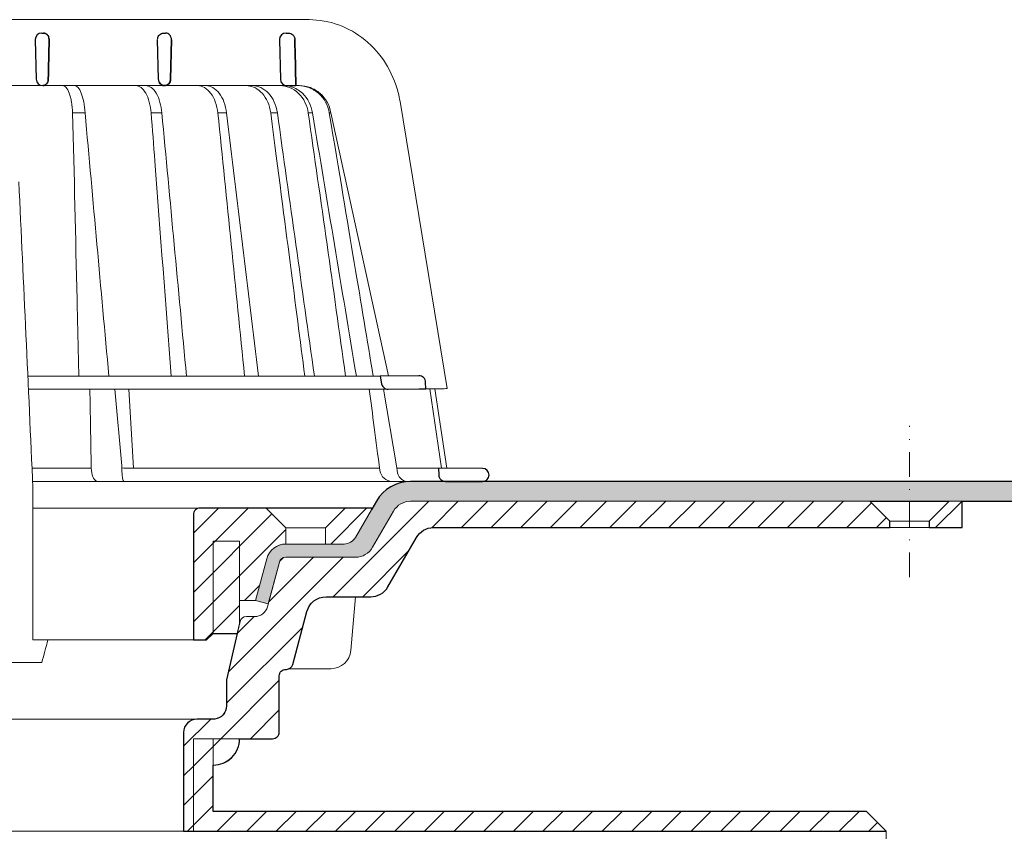
# Model space of a CAD drawing. Units: millimetres. Extents: x -5989 to 11655, y 16395 to 26253.
# Drawn here: x 5394 to 5543, y 20150 to 20274 of the extents above; entities that cross this region are included whole.
import ezdxf

# ---------------------------------------------------------------- set-up
doc = ezdxf.new("R2010")
doc.units = ezdxf.units.MM
doc.linetypes.add('DASHDOT2', pattern=[0.5, 0.25, -0.125, 0, -0.125])
for name, color, linetype, lineweight in [('TOPWET_KOŠ', 241, 'Continuous', 13), ('TOPWET_TENKOU', 142, 'Continuous', 13), ('TOPWET_TLUSTOU', 142, 'Continuous', 30)]:
    doc.layers.add(name, color=color, linetype=linetype, lineweight=lineweight)
pattern_1 = [(45, (3333, 12097), (-2.245064, 2.245064), [])]

# ---------------------------------------------------------------- blocks, each defined once
blk = doc.blocks.new('*U316')
at = {"layer": 'TOPWET_KOŠ'}
for p, q in [((30.02, 74.04), (82.53, 74.04)), ((80.99, 64.04), (37, 64.04)), ((40.3, 64.05), (40.3, 64.05)), ((40.3, 64.05), (40.3, 64.05)), ((79.18, 64.04), (79.16, 64.04)), ((80.99, 64.04), (81.07, 64.04)), ((81.07, 64.04), (80.99, 64.04)), ((96.31, 61.63), (103.45, 18.1)), ((46.7, 59.9), (46.7, 59.9)), ((46.7, 59.9), (46.7, 59.9)), ((48.58, 59.9), (48.58, 59.9)), ((48.58, 59.9), (48.58, 59.9)), ((60.22, 59.89), (60.22, 59.9)), ((60.22, 59.9), (60.22, 59.89)), ((68.7, 59.9), (68.7, 59.9)), ((70.03, 59.9), (70.03, 59.9)), ((77.72, 59.9), (76.71, 59.9)), ((77.72, 59.9), (77.72, 59.89)), ((77.72, 59.89), (77.72, 59.9)), ((77.72, 59.9), (77.72, 59.9)), ((82.4, 59.9), (82.4, 59.9)), ((82.4, 59.9), (82.4, 59.9)), ((83.04, 59.9), (83.04, 59.9)), ((83.04, 59.9), (83.04, 59.9)), ((85.84, 59.9), (85.59, 59.9)), ((85.84, 59.9), (85.84, 59.9)), ((94.56, 20.03), (85.84, 59.89)), ((88.53, 44.21), (88.53, 44.21)), ((89.2, 40.29), (89.2, 40.29)), ((89.2, 40.29), (89.2, 40.29)), ((51.84, 32.37), (51.84, 32.37)), ((73.41, 32.11), (73.41, 32.11)), ((93.31, 20.01), (39.9, 20.01)), ((47.24, 18.02), (40, 18.02)), ((94.5, 18.02), (47.25, 18.02)), ((53.08, 18.02), (54.14, 6.4)), ((55.9, 6.07), (55.2, 18.02)), ((93.78, 18.02), (95.76, 6.4)), ((102.58, 6.07), (100.83, 18.08)), ((101.6, 18.09), (103.41, 6.06)), ((49.55, 5.69), (49.51, 6.1)), ((54.17, 6.09), (54.14, 6.4)), ((54.45, 6.07), (54.17, 6.09)), ((54.17, 6.09), (54.17, 5.69)), ((54.45, 6.07), (54.45, 6.07)), ((54.45, 6.07), (54.45, 6.07)), ((78.26, 6.07), (78.26, 6.07)), ((78.26, 6.07), (78.26, 6.07)), ((95.76, 6.4), (95.81, 6.09)), ((95.81, 6.09), (95.76, 6.4)), ((95.81, 6.09), (95.86, 5.69)), ((97.27, 6.07), (97.27, 6.07)), ((97.28, 6.07), (97.27, 6.07)), ((103.18, 4.04), (40.64, 4.04)), ((40.69, 3.04), (40.69, -20)), ((50.66, 4.04), (50.47, 4.04)), ((54.43, 4.04), (54.58, 4.04)), ((54.58, 4.04), (54.43, 4.04)), ((38.67, -23.4), (24.82, -23.4)), ((42.03, -23.4), (38.67, -23.4))]:
    blk.add_line(p, q, dxfattribs=at)
at = {"layer": 'TOPWET_KOŠ', "lineweight": 30}
for p, q in [((42.03, 72.01), (42.26, 72.01)), ((60.53, 72.01), (60.76, 72.01)), ((79.03, 72.01), (79.4, 72.01)), ((41.03, 70.98), (41.18, 65.01)), ((59.53, 70.98), (59.68, 65.01)), ((61.68, 70.98), (61.54, 65.01)), ((61.54, 65.01), (61.68, 70.98)), ((78.03, 70.98), (78.18, 65.01)), ((79.18, 64.04), (80.52, 64.04)), ((99.18, 20.06), (93.31, 20.01)), ((93.31, 20.01), (93.51, 18.85)), ((94.5, 18.02), (99.23, 18.06)), ((99.23, 18.06), (100.2, 18.07)), ((100.2, 18.07), (100.18, 19.06)), ((108.82, 6.01), (102.16, 6.07)), ((102.16, 6.07), (102.18, 5.01)), ((103.18, 4.04), (108.37, 4.04)), ((108.37, 4.04), (108.83, 4.04))]:
    blk.add_line(p, q, dxfattribs=at)
at = {"layer": 'TOPWET_KOŠ', "ltscale": 40}
blk.add_line((102.13, 6.07), (95.81, 6.07), dxfattribs=at)
at = {"layer": 'TOPWET_KOŠ', "lineweight": 30}
for centre, start, end in [((42.03, 71.01), 90, 180), ((79.03, 71.01), 90, 180), ((42.03, 71.01), 180, 181.4), ((60.53, 71.01), 150.7785, 180), ((42.18, 65.04), 181.4, 270), ((60.68, 65.04), 181.4, 208.0061), ((79.18, 65.04), 181.4, 270), ((99.18, 19.06), 0.0133, 90.5), ((108.81, 5.01), 360, 89.5)]:
    blk.add_arc(centre, 1, start, end, dxfattribs=at)
for centre, major_axis, ratio, start_param, end_param in [((42.32, 71.01), (0.005, -0.97), 0.836333, 1.541793, 1.566996), ((42.26, 71.01), (-0.01, 1), 0.864031, 4.680101, 4.704495), ((60.67, 65.03), (-0.593, 0.803), 0.997279, 1.422839, 2.469526)]:
    blk.add_ellipse(centre, major_axis=major_axis, ratio=ratio, start_param=start_param, end_param=end_param, dxfattribs=at)
at = {"layer": 'TOPWET_KOŠ'}
for centre, major_axis, ratio, start_param, end_param in [((0, 64.04), (80.99, 0), 0.00001, 6.059682, 6.164516), ((-0.05, 59.9), (86.35, 0), 0.00001, 0.972694, 0.998711), ((0, 59.9), (-86.27, 0), 0.00001, 2.317365, 2.343407), ((0, 59.9), (-86.27, 0), 0.00001, 2.491897, 2.51794), ((0, 59.9), (86.27, 0), 0.00001, 5.98256, 6.008596), ((0, 6.07), (-102.16, 0), 0.00001, 4.206447, 4.304226), ((0, 6.07), (-102.16, 0), 0.00001, 3.563398, 4.150246), ((0.17, 6.07), (101.98, 0), 0.00001, 6.26082, 6.260825), ((50.44, 6.04), (-0.04, 2), 0.456198, 1.735614, 3.131875), ((54.46, 6.04), (-0.03, -2), 0.144956, 4.889422, 6.285682), ((95.08, 6.04), (0.14, -2), 0.930455, 4.820881, 6.217142), ((97.35, 6.04), (0.04, 2), 0.755511, 1.762064, 3.158324)]:
    blk.add_ellipse(centre, major_axis=major_axis, ratio=ratio, start_param=start_param, end_param=end_param, dxfattribs=at)
for points, knots in [([(82.53, 74.04), (84.04, 74.03), (85.57, 73.76), (88.43, 72.72), (89.79, 71.94), (92.2, 69.98), (93.26, 68.78), (94.97, 66.08), (95.62, 64.56), (96.14, 62.54), (96.24, 62.08), (96.31, 61.63)], [0, 0, 0, 0, 0.48525, 0.48525, 0.967752, 0.967752, 1.452393, 1.452393, 1.941807, 1.941807, 2.081231, 2.081231, 2.081231, 2.081231]), ([(45.2, 64.04), (45.37, 64.03), (45.55, 63.94), (45.72, 63.74), (45.88, 63.55), (46.04, 63.27), (46.18, 62.89), (46.25, 62.71), (46.31, 62.5), (46.37, 62.28), (46.43, 62.05), (46.48, 61.81), (46.53, 61.56), (46.62, 61.03), (46.68, 60.46), (46.7, 59.9)], [-7.265113, -7.265113, -7.265113, -7.265113, -5.416074, -5.416074, -5.416074, -3.646449, -3.646449, -3.646449, -2.76974, -2.76974, -2.76974, -1.880595, -1.880595, -1.880595, 0, 0, 0, 0]), ([(47, 64.04), (47.18, 64.03), (47.35, 63.94), (47.52, 63.75), (47.7, 63.56), (47.86, 63.27), (48, 62.9), (48.15, 62.53), (48.27, 62.08), (48.37, 61.57), (48.47, 61.06), (48.54, 60.49), (48.58, 59.9)], [378.045438, 378.045438, 378.045438, 378.045438, 379.845117, 379.845117, 379.845117, 381.670349, 381.670349, 381.670349, 383.501801, 383.501801, 383.501801, 385.334406, 385.334406, 385.334406, 385.334406]), ([(56.26, 64.04), (56.52, 64.03), (56.8, 63.94), (57.06, 63.74), (57.32, 63.55), (57.56, 63.26), (57.78, 62.88), (57.99, 62.51), (58.17, 62.05), (58.31, 61.55), (58.45, 61.02), (58.55, 60.46), (58.59, 59.9)], [0.028517, 0.028517, 0.028517, 0.028517, 1.899227, 1.899227, 1.899227, 3.689514, 3.689514, 3.689514, 5.463728, 5.463728, 5.463728, 7.352556, 7.352556, 7.352556, 7.352556]), ([(60.22, 59.9), (60.12, 61), (59.83, 62.07), (59.37, 62.87), (58.91, 63.65), (58.33, 64.03), (57.82, 64.04)], [-101.777828, -101.777828, -101.777828, -101.777828, -98.090384, -98.090384, -98.090384, -94.431956, -94.431956, -94.431956, -94.431956]), ([(68.7, 59.9), (68.64, 60.46), (68.51, 61.03), (68.32, 61.56), (68.15, 62.03), (67.92, 62.49), (67.61, 62.89), (67.36, 63.22), (67.05, 63.53), (66.66, 63.75), (66.36, 63.92), (66.02, 64.03), (65.65, 64.04)], [-7.293434, -7.293434, -7.293434, -7.293434, -4.979296, -4.979296, -4.979296, -2.979046, -2.979046, -2.979046, -1.362681, -1.362681, -1.362681, -0.061052, -0.061052, -0.061052, -0.061052]), ([(66.92, 64.04), (67.28, 64.03), (67.63, 63.92), (67.94, 63.75), (68.32, 63.54), (68.64, 63.23), (68.9, 62.9), (69.21, 62.5), (69.46, 62.03), (69.63, 61.57), (69.84, 61.03), (69.97, 60.46), (70.03, 59.9)], [-7.249505, -7.249505, -7.249505, -7.249505, -5.933214, -5.933214, -5.933214, -4.308746, -4.308746, -4.308746, -2.309247, -2.309247, -2.309247, 0, 0, 0, 0]), ([(76.71, 59.9), (76.56, 61.07), (76.1, 62.12), (75.42, 62.87), (75.33, 62.96), (75.25, 63.04), (75.16, 63.12), (74.84, 63.42), (74.48, 63.65), (74.11, 63.81), (73.75, 63.95), (73.38, 64.03), (73, 64.04)], [-7.344596, -7.344596, -7.344596, -7.344596, -3.682444, -3.682444, -3.682444, -3.240749, -3.240749, -3.240749, -1.620185, -1.620185, -1.620185, -0.06721, -0.06721, -0.06721, -0.06721]), ([(73.94, 64.04), (74.37, 64.03), (74.8, 63.93), (75.21, 63.74), (75.64, 63.54), (76.03, 63.25), (76.39, 62.87), (77.07, 62.12), (77.55, 61.08), (77.72, 59.9)], [-7.308335, -7.308335, -7.308335, -7.308335, -5.517967, -5.517967, -5.517967, -3.663679, -3.663679, -3.663679, -0.00001, -0.00001, -0.00001, -0.00001]), ([(78.12, 64.04), (79.05, 64.03), (80.1, 63.65), (80.92, 62.86), (81.74, 62.07), (82.24, 61), (82.4, 59.9)], [-495.316104, -495.316104, -495.316104, -495.316104, -491.643161, -491.643161, -491.643161, -487.941139, -487.941139, -487.941139, -487.941139]), ([(83.04, 59.9), (82.87, 61), (82.36, 62.07), (81.52, 62.87), (81.02, 63.34), (80.43, 63.68), (79.83, 63.86), (79.45, 63.98), (79.07, 64.03), (78.7, 64.04)], [-485.790935, -485.790935, -485.790935, -485.790935, -482.10341, -482.10341, -482.10341, -479.877811, -479.877811, -479.877811, -478.444777, -478.444777, -478.444777, -478.444777]), ([(85.59, 59.9), (85.39, 61.07), (84.8, 62.12), (83.95, 62.87), (83.52, 63.24), (83.02, 63.54), (82.5, 63.74), (81.97, 63.94), (81.42, 64.04), (80.86, 64.04)], [-7.350196, -7.350196, -7.350196, -7.350196, -3.688044, -3.688044, -3.688044, -1.843678, -1.843678, -1.843678, 0, 0, 0, 0]), ([(81.07, 64.04), (81.63, 64.04), (82.19, 63.94), (82.72, 63.74), (83.25, 63.54), (83.75, 63.25), (84.18, 62.87), (85.04, 62.12), (85.64, 61.08), (85.84, 59.9)], [-7.371328, -7.371328, -7.371328, -7.371328, -5.517949, -5.517949, -5.517949, -3.663671, -3.663671, -3.663671, -0.000013, -0.000013, -0.000013, -0.000013]), ([(46.7, 59.9), (46.93, 50.48), (47.15, 41.05), (47.37, 31.62), (47.46, 27.75), (47.55, 23.88), (47.64, 20.01)], [133.674799, 133.674799, 133.674799, 133.674799, 162.919281, 162.919281, 162.919281, 174.919709, 174.919709, 174.919709, 174.919709]), ([(83.04, 59.9), (83.04, 59.9), (83.04, 59.9), (83.04, 59.9), (85.26, 46.6), (87.48, 33.31), (89.69, 20.01)], [-41.525974, -41.525974, -41.525974, -41.525974, -41.525965, -41.525965, -41.525965, -0.411084, -0.411084, -0.411084, -0.411084])]:
    blk.add_open_spline(points, degree=3, knots=knots, dxfattribs=at)
at = {"layer": 'TOPWET_KOŠ', "lineweight": 30}
for points, knots in [([(42.26, 72.01), (42.36, 72.01), (42.47, 71.99), (42.57, 71.94), (42.66, 71.9), (42.74, 71.85), (42.82, 71.78), (42.83, 71.77), (42.84, 71.75), (42.85, 71.74), (42.92, 71.67), (42.98, 71.58), (43.03, 71.47), (43.04, 71.46), (43.05, 71.44), (43.05, 71.42), (43.11, 71.28), (43.13, 71.14), (43.13, 71.01)], [-1.769751, -1.769751, -1.769751, -1.769751, -1.320356, -1.320356, -1.320356, -0.955655, -0.955655, -0.955655, -0.897749, -0.897749, -0.897749, -0.540215, -0.540215, -0.540215, -0.477763, -0.477763, -0.477763, -0.024825, -0.024825, -0.024825, -0.024825]), ([(43.13, 71.01), (43.13, 71.07), (43.12, 71.13), (43.11, 71.19), (43.1, 71.25), (43.09, 71.32), (43.07, 71.38), (43.04, 71.44), (43.02, 71.5), (42.99, 71.56), (42.96, 71.61), (42.92, 71.66), (42.88, 71.71), (42.84, 71.76), (42.8, 71.8), (42.75, 71.84), (42.7, 71.88), (42.65, 71.91), (42.59, 71.93), (42.49, 71.98), (42.38, 72.01), (42.26, 72.01)], [0.024825, 0.024825, 0.024825, 0.024825, 0.209826, 0.209826, 0.209826, 0.419566, 0.419566, 0.419566, 0.628818, 0.628818, 0.628818, 0.837964, 0.837964, 0.837964, 1.071078, 1.071078, 1.071078, 1.304135, 1.304135, 1.304135, 1.769751, 1.769751, 1.769751, 1.769751]), ([(59.66, 71.5), (59.71, 71.58), (59.77, 71.66), (59.84, 71.73), (59.93, 71.82), (60.04, 71.89), (60.16, 71.94), (60.27, 71.98), (60.38, 72), (60.48, 72.01), (60.5, 72.01), (60.51, 72.01), (60.53, 72.01)], [-1.126547, -1.126547, -1.126547, -1.126547, -0.82996, -0.82996, -0.82996, -0.429003, -0.429003, -0.429003, -0.052763, -0.052763, -0.052763, 0, 0, 0, 0]), ([(61.68, 71.01), (61.68, 71.14), (61.66, 71.27), (61.6, 71.4), (61.56, 71.53), (61.48, 71.64), (61.4, 71.73), (61.31, 71.82), (61.2, 71.89), (61.1, 71.94), (61, 71.98), (60.9, 72), (60.8, 72.01), (60.79, 72.01), (60.77, 72.01), (60.76, 72.01)], [-1.677218, -1.677218, -1.677218, -1.677218, -1.242143, -1.242143, -1.242143, -0.839082, -0.839082, -0.839082, -0.434066, -0.434066, -0.434066, -0.054956, -0.054956, -0.054956, 0, 0, 0, 0]), ([(79.4, 72.01), (79.51, 72.01), (79.62, 71.99), (79.73, 71.95), (79.74, 71.94), (79.75, 71.94), (79.76, 71.94), (79.87, 71.89), (79.98, 71.82), (80.07, 71.73), (80.19, 71.61), (80.28, 71.46), (80.32, 71.31), (80.35, 71.22), (80.36, 71.12), (80.37, 71.03)], [0, 0, 0, 0, 0.373082, 0.373082, 0.373082, 0.409975, 0.409975, 0.409975, 0.791583, 0.791583, 0.791583, 1.304227, 1.304227, 1.304227, 1.613509, 1.613509, 1.613509, 1.613509]), ([(43.01, 65.01), (43.01, 64.88), (42.99, 64.75), (42.94, 64.63), (42.9, 64.51), (42.83, 64.4), (42.74, 64.31), (42.67, 64.23), (42.59, 64.17), (42.5, 64.12), (42.5, 64.12), (42.49, 64.12), (42.48, 64.11), (42.38, 64.06), (42.28, 64.04), (42.18, 64.04)], [-1.721996, -1.721996, -1.721996, -1.721996, -1.294889, -1.294889, -1.294889, -0.86492, -0.86492, -0.86492, -0.504324, -0.504324, -0.504324, -0.465736, -0.465736, -0.465736, -0.044473, -0.044473, -0.044473, -0.044473]), ([(42.18, 64.04), (42.22, 64.04), (42.26, 64.04), (42.3, 64.05), (42.35, 64.06), (42.4, 64.08), (42.45, 64.1), (42.55, 64.14), (42.64, 64.2), (42.73, 64.29), (42.77, 64.33), (42.81, 64.38), (42.84, 64.43), (42.87, 64.49), (42.91, 64.54), (42.93, 64.61), (42.96, 64.67), (42.98, 64.73), (42.99, 64.8), (43, 64.87), (43.01, 64.94), (43.01, 65.01)], [0.044473, 0.044473, 0.044473, 0.044473, 0.213474, 0.213474, 0.213474, 0.426955, 0.426955, 0.426955, 0.854171, 0.854171, 0.854171, 1.070721, 1.070721, 1.070721, 1.287382, 1.287382, 1.287382, 1.504628, 1.504628, 1.504628, 1.721996, 1.721996, 1.721996, 1.721996]), ([(60.64, 64.04), (60.52, 64.04), (60.4, 64.07), (60.28, 64.12), (60.17, 64.16), (60.07, 64.23), (59.98, 64.32), (59.9, 64.39), (59.84, 64.48), (59.79, 64.57)], [-1.596782, -1.596782, -1.596782, -1.596782, -1.187078, -1.187078, -1.187078, -0.801843, -0.801843, -0.801843, -0.490374, -0.490374, -0.490374, -0.490374]), ([(60.64, 64.04), (60.73, 64.04), (60.83, 64.06), (60.92, 64.09), (60.93, 64.1), (60.94, 64.1), (60.95, 64.11), (61.06, 64.15), (61.16, 64.22), (61.25, 64.31), (61.36, 64.43), (61.44, 64.57), (61.49, 64.72), (61.52, 64.82), (61.53, 64.91), (61.54, 65.01)], [-1.61277, -1.61277, -1.61277, -1.61277, -1.271523, -1.271523, -1.271523, -1.230864, -1.230864, -1.230864, -0.839608, -0.839608, -0.839608, -0.321605, -0.321605, -0.321605, 0, 0, 0, 0]), ([(61.54, 65.01), (61.53, 64.88), (61.51, 64.75), (61.46, 64.63), (61.41, 64.51), (61.34, 64.41), (61.26, 64.32), (61.17, 64.23), (61.07, 64.16), (60.96, 64.11), (60.9, 64.08), (60.85, 64.07), (60.79, 64.05), (60.74, 64.04), (60.69, 64.04), (60.64, 64.04)], [0, 0, 0, 0, 0.40203, 0.40203, 0.40203, 0.803336, 0.803336, 0.803336, 1.227004, 1.227004, 1.227004, 1.438425, 1.438425, 1.438425, 1.61505, 1.61505, 1.61505, 1.61505]), ([(93.51, 18.85), (93.53, 18.75), (93.56, 18.65), (93.65, 18.47), (93.72, 18.39), (93.88, 18.22), (94, 18.14), (94.24, 18.04), (94.37, 18.02), (94.5, 18.02)], [-0.1409141, -0.1409141, -0.1409141, -0.1409141, -0.1111254, -0.1111254, -0.0794064, -0.0794064, -0.03965, -0.03965, -0.0000523, -0.0000523, -0.0000523, -0.0000523]), ([(102.18, 5.01), (102.19, 4.89), (102.21, 4.77), (102.31, 4.54), (102.38, 4.43), (102.56, 4.24), (102.68, 4.17), (102.92, 4.06), (103.05, 4.04), (103.18, 4.04)], [-0.1549429, -0.1549429, -0.1549429, -0.1549429, -0.1181571, -0.1181571, -0.0796581, -0.0796581, -0.0396185, -0.0396185, -0.0000062, -0.0000062, -0.0000062, -0.0000062]), ([(108.83, 4.04), (108.96, 4.04), (109.09, 4.06), (109.32, 4.16), (109.43, 4.23), (109.61, 4.41), (109.68, 4.52), (109.78, 4.76), (109.81, 4.88), (109.81, 5.01)], [-0.1536803, -0.1536803, -0.1536803, -0.1536803, -0.1153371, -0.1153371, -0.0777418, -0.0777418, -0.0386363, -0.0386363, 0, 0, 0, 0])]:
    blk.add_open_spline(points, degree=3, knots=knots, dxfattribs=at)
for points in [[(43.13, 70.98), (43.09, 68.99), (43.05, 67), (43.01, 65.01)], [(43.01, 65.01), (43.05, 67), (43.09, 68.99), (43.13, 70.98)], [(80.37, 71.03), (80.42, 68.7), (80.47, 66.37), (80.52, 64.04)], [(80.52, 64.04), (80.47, 66.37), (80.42, 68.7), (80.37, 71.03)]]:
    blk.add_open_spline(points, degree=3, dxfattribs=at)
at = {"layer": 'TOPWET_KOŠ'}
for points in [[(52.18, 20.01), (50.98, 33.31), (49.78, 46.6), (48.58, 59.9)], [(58.59, 59.9), (58.78, 57.45), (58.97, 55.01), (59.16, 52.56)], [(63.95, 20.01), (62.71, 33.31), (61.46, 46.6), (60.22, 59.89)], [(68.7, 59.9), (70.05, 46.61), (71.41, 33.31), (72.75, 20.01)], [(70.03, 59.9), (71.65, 46.6), (73.26, 33.31), (74.87, 20.01)], [(76.71, 59.9), (79.08, 41.71), (80.47, 30.86), (81.87, 20.01)], [(77.72, 59.89), (79.59, 46.6), (81.46, 33.31), (83.33, 20.01)], [(88.06, 20.01), (86.19, 33.31), (84.31, 46.61), (82.4, 59.9)], [(85.59, 59.9), (88.63, 41.71), (90.44, 30.86), (92.24, 20.01)], [(85.84, 59.9), (85.84, 59.9), (85.84, 59.9), (85.84, 59.89)], [(85.84, 59.89), (85.84, 59.9), (85.84, 59.9), (85.84, 59.9)], [(59.16, 52.56), (59.98, 41.71), (60.8, 30.86), (61.62, 20.01)], [(61.62, 20.01), (60.8, 30.86), (59.98, 41.71), (59.16, 52.56)], [(38.54, 49.47), (39.26, 33.99), (39.97, 18.51), (40.69, 3.04)], [(98.28, 20.06), (98.27, 20.06), (98.27, 20.06), (98.27, 20.06)], [(49.31, 18.02), (49.37, 14.24), (49.44, 10.39), (49.51, 6.1)], [(93.25, 5.69), (92.63, 10.39), (92.14, 14.24), (91.65, 18.02)], [(100.2, 18.07), (103.37, 18.1), (103.41, 18.1), (103.45, 18.1)], [(103.03, 4.05), (103.02, 4.05), (103.02, 4.05), (103.02, 4.05)], [(42.95, -20), (42.65, -21.12), (42.34, -22.26), (42.03, -23.4)]]:
    blk.add_open_spline(points, degree=3, dxfattribs=at)
blk.add_rational_spline([(40.69, -20), (41.78, -20), (42.95, -20)], [1.08075313599, 1.05028227104, 1.01957843018], degree=2, dxfattribs=at)

msp = doc.modelspace()

# ---------------------------------------------------------------- hatches: boundary and pattern name
at = {"layer": 'TOPWET_TENKOU', "ltscale": 40}
h = msp.add_hatch(dxfattribs=at)
h.set_pattern_fill('DOTS', color=256, scale=0.5, angle=60)
h.set_pattern_definition([(60, (3333, 12097), (-0.488970164, 0.74057883), [0, -0.79375])])
h.paths.add_polyline_path([(5528.51, 20200.5), (5528.51, 20203.5), (5452.92, 20203.5, 0.267949), (5447.72, 20200.5), (5444.55, 20195.02, -0.267949), (5442.82, 20194.02), (5434, 20194.02, 0.339454), (5431.1, 20191.79), (5429.4, 20185.47), (5431.34, 20184.95), (5433.03, 20191.28, -0.339454), (5434, 20192.02), (5444.55, 20192.02, 0.267949), (5447.15, 20193.52), (5450.32, 20199, -0.267949), (5452.92, 20200.5)])
h.paths.add_polyline_path([(5604.98, 20200.5), (5605.02, 20203.5), (5528.51, 20203.5), (5528.51, 20200.5)])
h = msp.add_hatch(dxfattribs=at)
h.set_pattern_fill('LINE', color=256, angle=45)
h.set_pattern_definition(pattern_1)
h.paths.add_polyline_path([(5431.22, 20184.5, -0.339454), (5429.28, 20183.02), (5428.04, 20183.02, 0.34855), (5427.07, 20182.25), (5425.02, 20173.45), (5425.02, 20169.47, -0.414214), (5423.02, 20167.47), (5420.5, 20167.47, 0.414214), (5418.5, 20165.47), (5418.5, 20150.47), (5420, 20150.47), (5420, 20164.5), (5432, 20164.5, 0.414214), (5433, 20165.5), (5433, 20174.02, -0.414214), (5434, 20175.02), (5434.08, 20175.02, 0.339454), (5435.05, 20175.76), (5437.2, 20183.79, -0.339454), (5440.1, 20186.02), (5446.86, 20186.02, 0.267949), (5449.46, 20187.52), (5453.78, 20195, -0.267949), (5456.38, 20196.5), (5525.51, 20196.5), (5525.51, 20197.5), (5522.51, 20200.5), (5452.92, 20200.5, 0.267949), (5450.32, 20199), (5447.15, 20193.52, -0.267949), (5444.55, 20192.02), (5434, 20192.02, 0.339454), (5433.03, 20191.28)])
h.paths.add_polyline_path([(5536.51, 20196.5), (5536.51, 20200.5), (5534.51, 20200.5), (5531.51, 20197.5), (5531.51, 20196.5)])
h = msp.add_hatch(dxfattribs=at)
h.set_pattern_fill('LINE', color=256, angle=45)
h.set_pattern_definition([(45, (5013, 10997), (-2.245064, 2.245064), [])])
h.paths.add_polyline_path([(5427, 20194.47), (5423, 20194.47), (5423, 20180.47), (5426.65, 20180.47), (5427, 20181.95), (5427, 20185.47)], flags=17)
h.paths.add_polyline_path([(5434.01, 20196.47), (5431.01, 20199.47), (5421, 20199.47, 0.414214), (5420, 20198.47), (5420, 20179.47), (5422, 20179.47), (5423, 20180.47), (5423, 20194.47), (5427, 20194.47), (5427, 20185.47), (5429.4, 20185.47), (5431.1, 20191.79, -0.339454), (5433.99, 20194.02), (5434.01, 20194.02)])
h.paths.add_polyline_path([(5447.03, 20199.32, 0.57735), (5446.94, 20199.47), (5443.01, 20199.47), (5440.01, 20196.47), (5440.01, 20194.02), (5442.82, 20194.02, 0.267949), (5444.55, 20195.02)])
h = msp.add_hatch(dxfattribs=at)
h.set_pattern_fill('LINE', color=256, angle=45)
h.set_pattern_definition(pattern_1)
h.paths.add_polyline_path([(5290, 20164.5), (5287, 20164.5), (5287, 20046.47, 0.414214), (5290, 20043.47), (5522, 20043.47), (5525, 20046.47), (5293, 20046.47, -0.414214), (5290, 20049.47)])
h.paths.add_polyline_path([(5287, 20164.5), (5283, 20164.5, 0.414214), (5287, 20160.5)])
h = msp.add_hatch(dxfattribs=at)
h.set_pattern_fill('LINE', color=256, angle=45)
h.set_pattern_definition(pattern_1)
h.paths.add_polyline_path([(5427, 20164.5), (5423, 20164.5), (5423, 20160.5, 0.414214)])
h.paths.add_polyline_path([(5423, 20164.5), (5420, 20164.5), (5420, 20150.47), (5471, 20150.47), (5471, 20153.47), (5468, 20153.47), (5423, 20153.47)])
h.paths.add_polyline_path([(5522, 20153.47), (5471, 20153.47), (5471, 20150.47), (5525, 20150.47)])

# ---------------------------------------------------------------- linework, layer by layer
for p, q in [((5395.69, 20199.47), (5421, 20199.47)), ((5395.69, 20179.47), (5420, 20179.47)), ((5432.16, 20176.98), (5432.16, 20176.98))]:
    msp.add_line(p, q, dxfattribs=at)
at = {"layer": 'TOPWET_TENKOU', "linetype": 'Continuous', "ltscale": 40}
msp.add_line((5434.02, 20196.47), (5440.02, 20196.47), dxfattribs=at)
at = {"layer": 'TOPWET_TENKOU', "linetype": 'DASHDOT2', "ltscale": 15}
msp.add_lwpolyline([(5528.51, 20189), (5528.51, 20211.93)], dxfattribs=at)
at = {"layer": 'TOPWET_TENKOU', "ltscale": 40}
for points in [[(5450.32, 20199), (5447.15, 20193.52, -0.267949), (5444.55, 20192.02), (5434, 20192.02, 0.339454), (5433.03, 20191.28), (5431.34, 20184.95), (5429.4, 20185.47), (5431.1, 20191.79, -0.339454), (5434, 20194.02), (5442.82, 20194.02, 0.267949), (5444.55, 20195.02), (5447.72, 20200.5, -0.267949), (5452.92, 20203.5), (5605.02, 20203.5), (5604.98, 20200.5), (5452.92, 20200.5, 0.267949)], [(5426.65, 20180.47), (5427, 20181.95), (5427, 20185.47), (5429.4, 20185.47), (5431.1, 20191.79, -0.339454), (5433.99, 20194.02), (5442.82, 20194.02, 0.267949), (5444.55, 20195.02), (5447.03, 20199.32, 0.57735), (5446.94, 20199.47), (5443.01, 20199.47), (5431.01, 20199.47), (5421, 20199.47, 0.414214), (5420, 20198.47), (5420, 20179.47), (5422, 20179.47), (5423, 20180.47)]]:
    msp.add_lwpolyline(points, format="xyb", close=True, dxfattribs=at)
at = {"layer": 'TOPWET_TENKOU', "linetype": 'Continuous', "ltscale": 40}
msp.add_lwpolyline([(5437.2, 20183.79, -0.339454), (5440.1, 20186.02), (5446.86, 20186.02, 0.267949), (5449.46, 20187.52), (5453.78, 20195, -0.267949), (5456.38, 20196.5), (5525.51, 20196.5), (5525.51, 20197.5), (5522.51, 20200.5), (5452.92, 20200.5, 0.267949), (5450.32, 20199), (5447.15, 20193.52, -0.267949), (5444.55, 20192.02), (5434, 20192.02, 0.339454), (5433.03, 20191.28), (5431.22, 20184.5, -0.339454), (5429.28, 20183.02), (5428.04, 20183.02, 0.34855), (5427.07, 20182.25), (5425.02, 20173.45), (5425.02, 20169.47, -0.414214), (5423.02, 20167.47), (5420.5, 20167.47, 0.414214), (5418.5, 20165.47), (5418.5, 20150.47), (5420, 20150.47), (5420, 20164.5), (5432, 20164.5, 0.414214), (5433, 20165.5), (5433, 20174.02, -0.414214), (5434, 20175.02), (5434.08, 20175.02, 0.339454), (5435.05, 20175.76)], format="xyb", close=True, dxfattribs=at)
at = {"layer": 'TOPWET_TENKOU', "ltscale": 40}
for points in [[(5523, 20200.47), (5523, 20200.47)], [(5531.51, 20196.5), (5536.51, 20196.5), (5536.51, 20200.5), (5534.51, 20200.5), (5531.51, 20197.5)], [(5525.51, 20197.5), (5531.51, 20197.5), (5531.51, 20196.5), (5525.51, 20196.5)], [(5420, 20164.5), (5420, 20150.47), (5525, 20150.47), (5522, 20153.47), (5423, 20153.47), (5423, 20164.5)]]:
    msp.add_lwpolyline(points, close=True, dxfattribs=at)
at = {"layer": 'TOPWET_TENKOU', "linetype": 'Continuous', "ltscale": 40}
for points in [[(5431.02, 20199.47), (5434.02, 20196.47), (5434.02, 20194.02)], [(5440.02, 20194.02), (5440.02, 20196.47), (5443.02, 20199.47)], [(5427, 20181.95), (5427, 20194.47), (5423, 20194.47), (5423, 20180.47)]]:
    msp.add_lwpolyline(points, dxfattribs=at)
msp.add_lwpolyline([(5434.52, 20175.12), (5440.87, 20175.12, 0.388875), (5443.86, 20177.86), (5444.57, 20186.02)], format="xyb", dxfattribs=at)
at = {"layer": 'TOPWET_TENKOU', "ltscale": 40}
for points in [[(5289.5, 20167.47), (5420.5, 20167.47)], [(5291.5, 20150.47), (5418.5, 20150.47)], [(5525, 20150.47), (5525, 20046.47)]]:
    msp.add_lwpolyline(points, dxfattribs=at)
for radius, start, end in [(2.99, 85.4166, 96.9493), (4, 270, 0)]:
    msp.add_arc((5423, 20164.5), radius, start, end, dxfattribs=at)
at = {"layer": 'TOPWET_TLUSTOU', "ltscale": 40}
msp.add_lwpolyline([(5605.02, 20203.5), (5452.92, 20203.5, 0.267949), (5447.72, 20200.5), (5447.03, 20199.32, 0.57735), (5446.95, 20199.47), (5421, 20199.47, 0.414214), (5420, 20198.47), (5420, 20179.47), (5422, 20179.47), (5423, 20180.47), (5426.65, 20180.47), (5425.02, 20173.45), (5425.02, 20169.47, -0.381945), (5423.24, 20167.48), (5420.5, 20167.47, 0.414214), (5418.5, 20165.47), (5418.5, 20150.47), (5525, 20150.47), (5522, 20153.47), (5423, 20153.47), (5423, 20160.5, 0.414214), (5427, 20164.5), (5432, 20164.5, 0.414214), (5433, 20165.5), (5433, 20174.02, -0.414214), (5434, 20175.02), (5434.08, 20175.02, 0.339454), (5435.05, 20175.76), (5437.2, 20183.79, -0.339454), (5440.1, 20186.02), (5446.86, 20186.02, 0.267949), (5449.46, 20187.52), (5453.78, 20195, -0.267949), (5456.38, 20196.5), (5525.51, 20196.5), (5525.51, 20197.5), (5522.51, 20200.5), (5534.51, 20200.5), (5531.51, 20197.5), (5531.51, 20196.5), (5536.51, 20196.5), (5536.51, 20200.5), (5604.98, 20200.5)], format="xyb", dxfattribs=at)

# ---------------------------------------------------------------- block references
at = {"layer": 'TOPWET_KOŠ', "ltscale": 40}
msp.add_blockref('*U316', (5355, 20199.47), dxfattribs=at)

doc.saveas('drawing.dxf')
